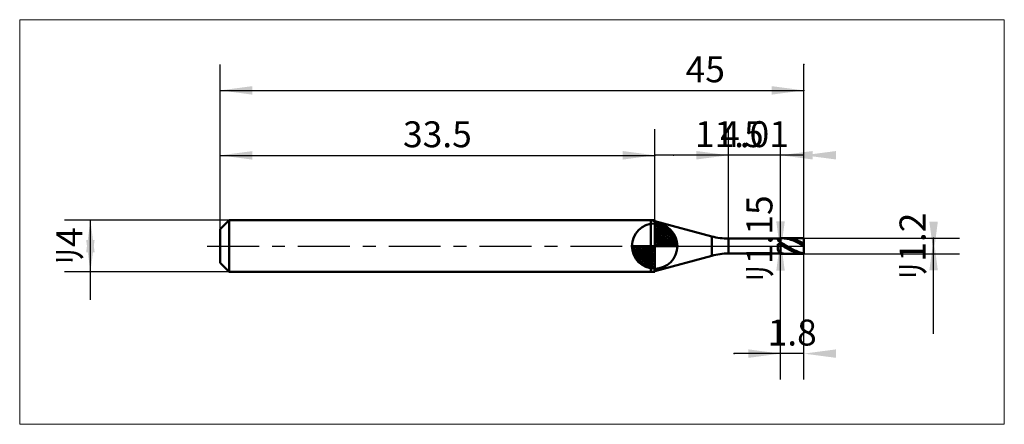
# Model space of a CAD drawing. Extents: x -15.4 to 60.5, y -13.7 to 17.4.
import ezdxf

# ---------------------------------------------------------------- set-up
doc = ezdxf.new("R2010")
doc.units = 0
doc.linetypes.add('LONGDASHDASH', pattern=[7, 4, -1, 1, -1])
for name, color, linetype, lineweight in [('1', 4, 'CONTINUOUS', 50), ('2', 7, 'CONTINUOUS', 25), ('4', 2, 'LONGDASHDASH', 25), ('CUT', 1, 'CONTINUOUS', 25), ('INFTOTAL', 9, 'CONTINUOUS', 18), ('NOCUT', 7, 'CONTINUOUS', 25), ('SK1', 4, 'CONTINUOUS', 50), ('SK2', 7, 'CONTINUOUS', 25), ('SK4', 2, 'LONGDASHDASH', 25)]:
    doc.layers.add(name, color=color, linetype=linetype, lineweight=lineweight)
doc.styles.add('Monospac821 BT', font='txt', dxfattribs={"height": 3.5})
doc.dimstyles.get("Standard").update_dxf_attribs({"dimtxt": 3.5, "dimasz": 3, "dimexe": 1, "dimexo": 0.5, "dimgap": 0.8, "dimtad": 1, "dimtoh": 1, "dimzin": 1, "dimdsep": 46, "dimtxsty": 'Monospac821 BT', "dimcen": 2.5, "dimadec": 1, "dimazin": 0, "dimtfac": 1, "dimtdec": 4, "dimtix": 1, "dimtmove": 1, "dimatfit": 3, "dimfxl": 1, "dimtolj": 1, "dimtzin": 1, "dimarcsym": 0})

# ---------------------------------------------------------------- blocks, each defined once
blk = doc.blocks.new('*D108')
at = {"layer": 'SK2'}
for p, q in [((0, 1.3), (0, 14)), ((45, 0.6), (45, 14)), ((0, 12), (45, 12))]:
    blk.add_line(p, q, dxfattribs=at)
at = {"layer": 'SK2', "color": 0}
for p in [(45, 12), (0, 1.3), (45, 0.6)]:
    blk.add_point(p, dxfattribs=at)
at = {"layer": 'SK2'}
for points in [[(0, 12), (2.478612, 12.326315), (2.478612, 11.673685)], [(45, 12), (42.521388, 11.673685), (42.521388, 12.326315)]]:
    blk.add_solid(points, dxfattribs=at)
at = {"layer": 'SK2', "insert": (37.397052, 12), "char_height": 2, "attachment_point": 8}
blk.add_mtext('45', dxfattribs=at)
blk = doc.blocks.new('*D116')
at = {"layer": 'SK2'}
for p, q in [((0, 1.3), (0, 8.990662)), ((33.5, 2), (33.5, 8.990662)), ((0, 6.990662), (33.5, 6.990662))]:
    blk.add_line(p, q, dxfattribs=at)
at = {"layer": 'SK2', "color": 0}
for p in [(33.5, 6.990662), (33.5, 2), (0, 1.3)]:
    blk.add_point(p, dxfattribs=at)
at = {"layer": 'SK2'}
for points in [[(0, 6.990662), (2.478612, 7.316978), (2.478612, 6.664347)], [(33.5, 6.990662), (31.021388, 6.664347), (31.021388, 7.316978)]]:
    blk.add_solid(points, dxfattribs=at)
at = {"layer": 'SK2', "insert": (16.75, 6.990662), "char_height": 2, "attachment_point": 8}
blk.add_mtext('33.5', dxfattribs=at)
blk = doc.blocks.new('*D124')
at = {"layer": 'SK2'}
for p, q in [((0.7, 2), (-12, 2)), ((-10, -4.158416), (-10, 2)), ((0.7, -2), (-12, -2))]:
    blk.add_line(p, q, dxfattribs=at)
at = {"layer": 'SK2', "color": 0}
for p in [(-10, 2), (0.7, 2), (0.7, -2)]:
    blk.add_point(p, dxfattribs=at)
at = {"layer": 'SK2'}
for points in [[(-10, 2), (-9.673685, -0.478612), (-10.326315, -0.478612)], [(-10, -2), (-10.326315, 0.478612), (-9.673685, 0.478612)]]:
    blk.add_solid(points, dxfattribs=at)
at = {"layer": 'SK2', "insert": (-10, 0), "char_height": 2, "attachment_point": 8, "rotation": 90}
blk.add_mtext('ﾘ4', dxfattribs=at)
blk = doc.blocks.new('*D132')
at = {"layer": '2'}
for p, q in [((45, 0.6), (57, 0.6)), ((55, -6.757426), (55, 0.6)), ((45, -0.6), (57, -0.6))]:
    blk.add_line(p, q, dxfattribs=at)
at = {"layer": '2', "color": 0}
for p in [(45, 0.6), (55, 0.6), (45, -0.6)]:
    blk.add_point(p, dxfattribs=at)
at = {"layer": '2'}
for points in [[(55, -0.6), (54.673685, 1.878612), (55.326315, 1.878612)], [(55, 0.6), (55.326315, -1.878612), (54.673685, -1.878612)]]:
    blk.add_solid(points, dxfattribs=at)
at = {"layer": '2', "insert": (55, 0), "char_height": 2, "attachment_point": 8, "rotation": 90}
blk.add_mtext('ﾘ1.2', dxfattribs=at)
blk = doc.blocks.new('*D140')
at = {"layer": '2'}
for p, q in [((43.2, -0.575), (43.2, 9.096535)), ((43.2, 0.575), (41.2, 0.575)), ((43.2, -0.575), (41.2, -0.575))]:
    blk.add_line(p, q, dxfattribs=at)
at = {"layer": '2', "color": 0}
for p in [(43.2, 9.096535), (41.2, 0.575), (41.2, -0.575)]:
    blk.add_point(p, dxfattribs=at)
at = {"layer": '2'}
for points in [[(43.2, -0.575), (42.873685, 1.903612), (43.526315, 1.903612)], [(43.2, 0.575), (43.526315, -1.903612), (42.873685, -1.903612)]]:
    blk.add_solid(points, dxfattribs=at)
at = {"layer": '2', "insert": (43.2, 0.575), "char_height": 2, "attachment_point": 8, "rotation": 90}
blk.add_mtext('ﾘ1.15', dxfattribs=at)
blk = doc.blocks.new('*D14e')
at = {"layer": '2'}
for p, q in [((39.19, 0.575), (39.19, 9)), ((43.2, 0.575), (43.2, 9)), ((43.2, 7), (34.956683, 7))]:
    blk.add_line(p, q, dxfattribs=at)
at = {"layer": '2', "color": 0}
for p in [(34.956683, 7), (39.19, 0.575), (43.2, 0.575)]:
    blk.add_point(p, dxfattribs=at)
at = {"layer": '2'}
for points in [[(39.19, 7), (36.711388, 6.673685), (36.711388, 7.326315)], [(43.2, 7), (45.678612, 7.326315), (45.678612, 6.673685)]]:
    blk.add_solid(points, dxfattribs=at)
at = {"layer": '2', "insert": (41.195, 7), "char_height": 2, "attachment_point": 8}
blk.add_mtext('4.01', dxfattribs=at)
blk = doc.blocks.new('*D15c')
at = {"layer": '2'}
for p, q in [((45, 0.6), (45, 14)), ((33.5, 2), (33.5, 9)), ((45, 7), (33.5, 7))]:
    blk.add_line(p, q, dxfattribs=at)
at = {"layer": '2', "color": 0}
for p in [(45, 14), (33.5, 7), (33.5, 2)]:
    blk.add_point(p, dxfattribs=at)
at = {"layer": '2'}
for points in [[(33.5, 7), (31.021388, 6.673685), (31.021388, 7.326315)], [(45, 7), (47.478612, 7.326315), (47.478612, 6.673685)]]:
    blk.add_solid(points, dxfattribs=at)
at = {"layer": '2', "insert": (39.25, 7), "char_height": 2, "attachment_point": 8}
blk.add_mtext('11.5', dxfattribs=at)
blk = doc.blocks.new('*D16a')
at = {"layer": '2'}
for p, q in [((45, -10.291202), (45, 0)), ((43.2, -10.291202), (43.2, -0.575)), ((45, -8.291202), (39.634901, -8.291202))]:
    blk.add_line(p, q, dxfattribs=at)
at = {"layer": '2', "color": 0}
for p in [(45, 0), (43.2, -0.575), (39.634901, -8.291202)]:
    blk.add_point(p, dxfattribs=at)
at = {"layer": '2'}
for points in [[(43.2, -8.291202), (40.721388, -8.617518), (40.721388, -7.964887)], [(45, -8.291202), (47.478612, -7.964887), (47.478612, -8.617518)]]:
    blk.add_solid(points, dxfattribs=at)
at = {"layer": '2', "insert": (44.1, -8.291202), "char_height": 2, "attachment_point": 8}
blk.add_mtext('1.8', dxfattribs=at)

msp = doc.modelspace()

# ---------------------------------------------------------------- linework, layer by layer
at = {"layer": '1'}
for p, q in [((37.895905, 0.745371), (33.5, 1.92325)), ((33.5, 1.92325), (33.5, -1.92325)), ((37.895905, -0.745371), (37.895905, 0.745371)), ((43.2, 0.575), (39.19, 0.575)), ((39.19, 0.575), (39.19, -0.575)), ((43, 0.575), (43, 0.494586)), ((43, 0.494586), (43.1, 0.314792)), ((43, 0.136998), (43.1, 0.149801)), ((43, -0.293275), (43, 0.136998)), ((43.1, 0.314792), (43.2, 0.264192)), ((43.1, 0.149801), (43.2, 0.095788)), ((43.2, -0.6), (43.2, 0.6)), ((45, 0.6), (43.2, 0.6)), ((43.2, 0.6), (43.2, 0.575)), ((43.2, 0.575), (43.2, -0.575)), ((43.2, 0.264192), (43.2, 0.274624)), ((43.2, 0.274624), (43.3, 0.2221)), ((43.2, 0.095788), (43.2, 0.096334)), ((43.2, 0.096334), (43.3, 0.03899)), ((43.3, 0.2221), (43.4, 0.167522)), ((43.4, 0.04067), (43.3, 0.097277)), ((43.3, 0.03899), (43.4, -0.018714)), ((43.367569, 0.6), (43.4, 0.599708)), ((43.4, 0.599708), (43.5, 0.595136)), ((43.4, 0.167522), (43.5, 0.111393)), ((43.5, -0.016312), (43.4, 0.04067)), ((43.5, 0.59231), (43.471373, 0.6)), ((43.5, 0.595136), (43.6, 0.585057)), ((43.6, 0.588003), (43.5, 0.59231)), ((43.5, 0.111393), (43.6, 0.054234)), ((43.7, 0.578255), (43.6, 0.588003)), ((43.6, 0.585057), (43.7, 0.569566)), ((43.6, 0.054234), (43.7, -0.003427)), ((43.7, 0.59999), (43.694057, 0.6)), ((43.8, 0.596885), (43.7, 0.59999)), ((43.8, 0.563158), (43.7, 0.578255)), ((43.7, 0.569566), (43.8, 0.548804)), ((43.9, 0.588258), (43.8, 0.596885)), ((43.9, 0.54285), (43.8, 0.563158)), ((43.8, 0.548804), (43.9, 0.522966)), ((44, 0.574188), (43.9, 0.588258)), ((44, 0.517519), (43.9, 0.54285)), ((43.9, 0.522966), (44, 0.492288)), ((44.1, 0.554806), (44, 0.574188)), ((44.1, 0.4874), (44, 0.517519)), ((44, 0.492288), (44.1, 0.457056)), ((44.2, 0.53029), (44.1, 0.554806)), ((44.2, 0.452772), (44.1, 0.4874)), ((44.1, 0.457056), (44.2, 0.417595)), ((44.3, 0.500868), (44.2, 0.53029)), ((44.3, 0.413955), (44.2, 0.452772)), ((44.2, 0.417595), (44.3, 0.374271)), ((44.4, 0.466813), (44.3, 0.500868)), ((44.4, 0.371308), (44.3, 0.413955)), ((44.3, 0.374271), (44.4, 0.327483)), ((44.5, 0.428438), (44.4, 0.466813)), ((44.5, 0.325225), (44.4, 0.371308)), ((44.4, 0.327483), (44.5, 0.277666)), ((44.6, 0.386099), (44.5, 0.428438)), ((44.6, 0.276133), (44.5, 0.325225)), ((44.5, 0.277666), (44.6, 0.22528)), ((44.7, 0.340188), (44.6, 0.386099)), ((44.7, 0.224487), (44.6, 0.276133)), ((44.6, 0.22528), (44.7, 0.170809)), ((44.8, 0.291129), (44.7, 0.340188)), ((44.8, 0.170763), (44.7, 0.224487)), ((44.7, 0.170809), (44.8, 0.114759)), ((44.9, 0.239377), (44.8, 0.291129)), ((44.9, 0.11546), (44.8, 0.170763)), ((44.8, 0.114759), (44.9, 0.057646)), ((45, 0.18541), (44.9, 0.239377)), ((45, 0.059088), (44.9, 0.11546)), ((44.9, 0.057646), (45, 0)), ((45, -0.6), (45, 0.6)), ((45, 0), (45, 0.6)), ((45, -0.6), (45, 0)), ((33.5, -1.92325), (37.895905, -0.745371)), ((39.19, -0.575), (43.2, -0.575)), ((43.1, -0.481176), (43, -0.293275)), ((43, -0.558441), (43.1, -0.555144)), ((43, -0.575), (43, -0.558441)), ((43.2, -0.510713), (43.1, -0.481176)), ((43.1, -0.555144), (43.2, -0.566965)), ((43.2, -0.533462), (43.2, -0.510713)), ((43.3, -0.557379), (43.2, -0.533462)), ((43.2, -0.566965), (43.2, -0.592216)), ((43.2, -0.575), (43.2, -0.6)), ((43.2, -0.592216), (43.3, -0.598732)), ((43.2, -0.6), (45, -0.6)), ((43.4, -0.576139), (43.3, -0.557379)), ((43.3, -0.584495), (43.4, -0.591137)), ((43.3, -0.598732), (43.367569, -0.6)), ((43.4, -0.018714), (43.5, -0.076246)), ((43.5, -0.589569), (43.4, -0.576139)), ((43.4, -0.591137), (43.471373, -0.6)), ((43.6, -0.073144), (43.5, -0.016312)), ((43.5, -0.076246), (43.6, -0.133072)), ((43.6, -0.597544), (43.5, -0.589569)), ((43.7, -0.129299), (43.6, -0.073144)), ((43.6, -0.133072), (43.7, -0.188666)), ((43.694057, -0.6), (43.6, -0.597544)), ((43.7, -0.003427), (43.8, -0.061056)), ((43.8, -0.184258), (43.7, -0.129299)), ((43.7, -0.188666), (43.8, -0.242515)), ((43.8, -0.061056), (43.9, -0.11812)), ((43.9, -0.237511), (43.8, -0.184258)), ((43.8, -0.242515), (43.9, -0.294121)), ((43.9, -0.11812), (44, -0.174092)), ((44, -0.288568), (43.9, -0.237511)), ((43.9, -0.294121), (44, -0.343005)), ((44, -0.174092), (44.1, -0.228452)), ((44.1, -0.336954), (44, -0.288568)), ((44, -0.343005), (44.1, -0.388716)), ((44.1, -0.228452), (44.2, -0.280699)), ((44.2, -0.382223), (44.1, -0.336954)), ((44.1, -0.388716), (44.2, -0.43083)), ((44.2, -0.280699), (44.3, -0.330349)), ((44.3, -0.423956), (44.2, -0.382223)), ((44.2, -0.43083), (44.3, -0.468958)), ((44.3, -0.330349), (44.4, -0.376943)), ((44.4, -0.461766), (44.3, -0.423956)), ((44.3, -0.468958), (44.4, -0.502747)), ((44.4, -0.376943), (44.5, -0.420049)), ((44.5, -0.495304), (44.4, -0.461766)), ((44.4, -0.502747), (44.5, -0.531885)), ((44.5, -0.420049), (44.6, -0.459269)), ((44.6, -0.524259), (44.5, -0.495304)), ((44.5, -0.531885), (44.6, -0.556102)), ((44.6, -0.459269), (44.7, -0.494239)), ((44.7, -0.548364), (44.6, -0.524259)), ((44.6, -0.556102), (44.7, -0.575173)), ((44.7, -0.494239), (44.8, -0.524637)), ((44.8, -0.567395), (44.7, -0.548364)), ((44.7, -0.575173), (44.8, -0.588923)), ((44.8, -0.524637), (44.9, -0.550181)), ((44.9, -0.581177), (44.8, -0.567395)), ((44.8, -0.588923), (44.9, -0.597224)), ((44.9, -0.550181), (45, -0.570634)), ((45, -0.589581), (44.9, -0.581177)), ((44.9, -0.597224), (45, -0.6))]:
    msp.add_line(p, q, dxfattribs=at)
for centre, start, end in [((39.19, 5.575), 255, 270), ((39.19, -5.575), 90, 105)]:
    msp.add_arc(centre, 5, start, end, dxfattribs=at)
at = {"layer": '4'}
msp.add_line((33.5, 0), (45, 0), dxfattribs=at)
at = {"layer": 'CUT'}
for p, q in [((45, 0.6), (43.2, 0.6)), ((43.2, 0.6), (43.2, 0)), ((43.2, 0), (45, 0)), ((45, 0), (45, 0.6))]:
    msp.add_line(p, q, dxfattribs=at)
at = {"layer": 'INFTOTAL'}
for p, q in [((-15.45, 17.45), (60.45, 17.45)), ((-15.45, -13.741202), (-15.45, 17.45)), ((60.45, 17.45), (60.45, -13.741202)), ((60.45, -13.741202), (-15.45, -13.741202))]:
    msp.add_line(p, q, dxfattribs=at)
at = {"layer": 'NOCUT'}
for p, q in [((37.895905, 0.745371), (33.5, 1.92325)), ((33.5, 1.92325), (33.5, 0)), ((33.5, 0), (43.2, 0)), ((43.2, 0.575), (39.19, 0.575)), ((43.2, 0), (43.2, 0.575))]:
    msp.add_line(p, q, dxfattribs=at)
msp.add_arc((39.19, 5.575), 5, 255, 270, dxfattribs=at)
at = {"layer": 'SK1'}
for p, q in [((0.7, 2), (0, 1.3)), ((33.5, 2), (0.7, 2)), ((0.7, 2), (0.7, -2)), ((33.5, 1.92325), (33.213565, 2)), ((33.213565, 2), (33.5, 2)), ((33.213565, 2), (33.213565, -2)), ((33.5, 0), (33.5, 1.75)), ((33.5, 1.70452), (33.5441, 1.74861)), ((33.5, 1.45703), (33.771, 1.72802)), ((33.5, 1.70452), (35.2045, 0)), ((33.5, 1.20954), (33.9742, 1.6837)), ((33.5, 0.962054), (34.1588, 1.62082)), ((33.5, 0.714566), (34.3271, 1.54167)), ((33.7154, 1.73657), (35.2366, 0.215434)), ((34.0328, 1.66666), (35.1667, 0.532833)), ((0, 1.3), (0, -1.3)), ((33.5, 1.45703), (34.957, 0)), ((33.5, 0.467079), (34.481, 1.44812)), ((33.5, 0.219592), (34.6226, 1.34216)), ((33.5, 1.20954), (34.7095, 0)), ((33.5, 0.962054), (34.4621, 0)), ((33.5279, 0), (34.7508, 1.22288)), ((33.7754, 0), (34.867, 1.09157)), ((34.0229, 0), (34.9707, 0.947822)), ((34.2704, 0), (35.0605, 0.790145)), ((34.5401, 1.40688), (34.9069, 1.0401)), ((33.5, 0), (31.75, 0)), ((31.7514, -0.044098), (31.7955, 0)), ((31.772, -0.270991), (32.043, 0)), ((31.8163, -0.474162), (32.2905, 0)), ((31.8792, -0.658762), (32.5379, 0)), ((31.9583, -0.827105), (32.7854, 0)), ((31.9872, 0), (33.5, -1.51282)), ((32.0519, -0.981039), (33.0329, 0)), ((32.1578, -1.12257), (33.2804, 0)), ((32.2347, 0), (33.5, -1.26533)), ((32.4822, 0), (33.5, -1.01785)), ((32.7296, 0), (33.5, -0.770358)), ((32.9771, 0), (33.5, -0.522871)), ((33.2246, 0), (33.5, -0.275383)), ((33.4721, 0), (33.5, -0.027896)), ((33.5, 0.714566), (34.2146, 0)), ((33.5, 0.467079), (33.9671, 0)), ((33.5, 0.219592), (33.7196, 0)), ((33.5, 0), (35.25, 0)), ((33.5, -1.75), (33.5, 0)), ((34.5178, 0), (35.1364, 0.618517)), ((34.7653, 0), (35.196, 0.430696)), ((35.0128, 0), (35.2356, 0.222827)), ((31.7503, -0.010642), (33.4894, -1.74967)), ((31.7736, -0.281429), (33.2186, -1.72637)), ((31.8639, -0.619147), (32.8809, -1.63613)), ((32.2771, -1.25077), (33.5, -0.027896)), ((32.4084, -1.36695), (33.5, -0.275383)), ((32.5522, -1.47069), (33.5, -0.522871)), ((0.7, -2), (0, -1.3)), ((32.7099, -1.5605), (33.5, -0.770358)), ((32.8815, -1.63636), (33.5, -1.01785)), ((33.0693, -1.69603), (33.5, -1.26533)), ((33.2772, -1.73565), (33.5, -1.51282)), ((33.5, -2), (0.7, -2)), ((33.5, -1.92325), (33.213565, -2)), ((33.213565, -2), (33.5, -2))]:
    msp.add_line(p, q, dxfattribs=at)
for start, end in [(90, 180), (0, 90), (180, 270), (270, 0)]:
    msp.add_arc((33.5, 0), 1.75, start, end, dxfattribs=at)
at = {"layer": 'SK4'}
msp.add_line((-1, 0), (46, 0), dxfattribs=at)

# ---------------------------------------------------------------- dimensions: what is measured, and where the dimension line sits
at = {"layer": '2'}
for base, p1, p2, picture, middle in [((33.5, 7), (45, 14), (33.5, 2), '*D15c', (39.25, 7)), ((34.956683, 7), (43.2, 0.575), (39.19, 0.575), '*D14e', (41.195, 7)), ((39.634901, -8.291202), (45, 0), (43.2, -0.575), '*D16a', (44.1, -8.291202))]:
    dim = msp.add_linear_dim(base=base, p1=p1, p2=p2, dimstyle='STANDARD', dxfattribs=at)
    dim.commit()
    dim.dimension.update_dxf_attribs({"geometry": picture, "text_midpoint": middle, "dimtype": 160})
for base, p1, p2, picture, middle in [((43.2, 9.096535), (41.2, -0.575), (41.2, 0.575), '*D140', (43.2, 0.575)), ((55, 0.6), (45, -0.6), (45, 0.6), '*D132', (55, 0))]:
    dim = msp.add_linear_dim(base=base, p1=p1, p2=p2, angle=270, text='%%c<>', dimstyle='STANDARD', dxfattribs=at)
    dim.commit()
    dim.dimension.update_dxf_attribs({"geometry": picture, "text_midpoint": middle, "dimtype": 160})
at = {"layer": 'SK2'}
for base, p2, picture, middle in [((45, 12), (45, 0.6), '*D108', (37.397052, 12)), ((33.5, 6.990662), (33.5, 2), '*D116', (16.75, 6.990662))]:
    dim = msp.add_linear_dim(base=base, p1=(0, 1.3), p2=p2, dimstyle='STANDARD', dxfattribs=at)
    dim.commit()
    dim.dimension.update_dxf_attribs({"geometry": picture, "text_midpoint": middle, "dimtype": 160})
dim = msp.add_linear_dim(base=(-10, 2), p1=(0.7, -2), p2=(0.7, 2), angle=270, text='%%c<>', dimstyle='STANDARD', dxfattribs=at)
dim.commit()
dim.dimension.update_dxf_attribs({"geometry": '*D124', "text_midpoint": (-10, 0), "dimtype": 160})

doc.saveas('drawing.dxf')
